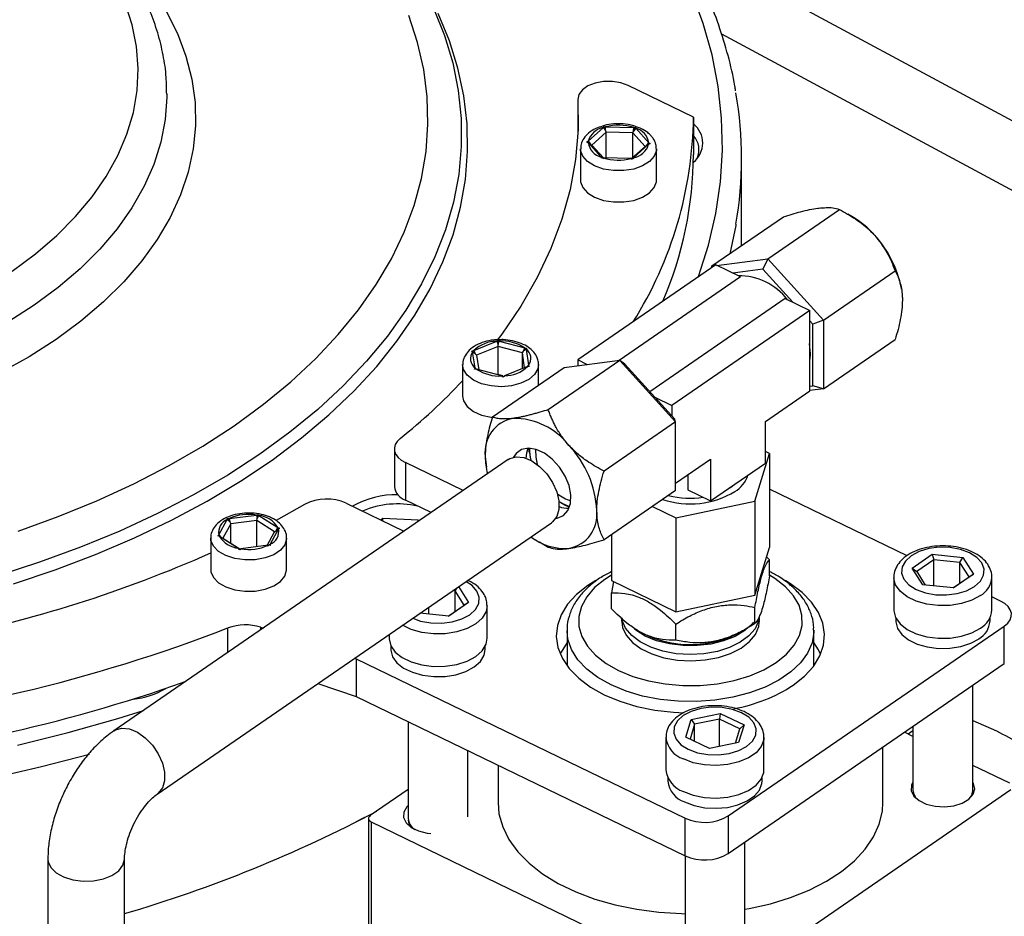
# Model space of a CAD drawing. Units: millimetres. Extents: x 0 to 420, y 0 to 297.
# Drawn here: x 312 to 337, y 138 to 162 of the extents above; entities that cross this region are included whole.
import ezdxf

# ---------------------------------------------------------------- set-up
doc = ezdxf.new("R2010")
doc.units = ezdxf.units.MM

msp = doc.modelspace()

# ---------------------------------------------------------------- linework, layer by layer
at = {"color": 7, "linetype": 'Continuous', "lineweight": 25}
for p, q in [((329.122, 159.097), (327.423, 159.92)), ((326.109, 159.566), (326.109, 158.632)), ((329.122, 159.097), (329.122, 158.117)), ((326.379, 158.468), (326.773, 158.824)), ((326.747, 158.858), (326.746, 158.858)), ((326.773, 158.824), (326.785, 158.849)), ((326.773, 158.824), (326.828, 158.75)), ((326.785, 158.849), (326.831, 158.842)), ((326.828, 158.75), (326.785, 158.849)), ((326.828, 158.75), (326.831, 158.842)), ((326.846, 158.702), (326.828, 158.75)), ((326.831, 158.842), (327.563, 158.823)), ((327.539, 158.685), (327.56, 158.732)), ((327.56, 158.732), (327.61, 158.829)), ((327.56, 158.732), (327.563, 158.823)), ((327.618, 158.803), (327.56, 158.732)), ((327.563, 158.823), (327.61, 158.829)), ((327.61, 158.829), (327.618, 158.803)), ((327.618, 158.803), (327.956, 158.428)), ((327.657, 158.833), (327.654, 158.834)), ((326.341, 158.447), (326.379, 158.468)), ((326.379, 158.468), (326.435, 158.394)), ((326.846, 158.702), (326.474, 158.365)), ((326.846, 158.032), (326.846, 158.702)), ((327.539, 158.685), (326.846, 158.702)), ((327.859, 158.33), (327.539, 158.685)), ((327.539, 158.04), (327.539, 158.685)), ((326.176, 158.266), (326.176, 157.449)), ((326.376, 158.43), (326.341, 158.447)), ((326.341, 158.447), (326.435, 158.394)), ((326.715, 158.055), (326.376, 158.43)), ((326.435, 158.394), (326.376, 158.43)), ((326.401, 158.415), (326.378, 158.428)), ((326.435, 158.394), (326.474, 158.365)), ((326.474, 158.365), (326.772, 158.034)), ((327.51, 158.014), (327.859, 158.33)), ((327.953, 158.39), (327.56, 158.033)), ((327.859, 158.33), (327.898, 158.357)), ((327.898, 158.357), (327.956, 158.428)), ((327.953, 158.39), (327.898, 158.357)), ((327.938, 158.377), (327.992, 158.405)), ((327.992, 158.405), (327.953, 158.39)), ((327.956, 158.428), (327.992, 158.405)), ((328.156, 157.449), (328.156, 158.266)), ((326.722, 158.024), (326.715, 158.055)), ((326.715, 158.055), (326.773, 158.019)), ((326.77, 158.034), (326.722, 158.024)), ((327.502, 158.016), (326.77, 158.034)), ((327.548, 158.003), (327.502, 158.016)), ((327.505, 158), (327.56, 158.033)), ((327.56, 158.033), (327.548, 158.003)), ((330.378, 155.746), (330.378, 158.011)), ((331.059, 155.404), (332.927, 156.689)), ((329.604, 155.213), (331.472, 156.499)), ((333.257, 156.504), (333.148, 156.568)), ((329.726, 155.23), (331.059, 155.404)), ((331.059, 155.404), (330.931, 155.127)), ((331.059, 155.404), (332.515, 153.803)), ((329.705, 155.24), (326.105, 152.763)), ((329.604, 155.213), (329.682, 155.224)), ((329.608, 155.173), (329.604, 155.213)), ((329.604, 155.17), (329.604, 155.213)), ((330.349, 154.928), (329.705, 155.24)), ((330.931, 155.127), (330.149, 155.025)), ((331.712, 154.267), (330.931, 155.127)), ((330.349, 154.928), (327.18, 152.748)), ((332.515, 153.803), (334.383, 155.089)), ((334.549, 154.609), (334.545, 154.632)), ((331.513, 154.364), (327.982, 151.935)), ((331.513, 154.364), (332.156, 154.052)), ((332.156, 154.052), (328.557, 151.576)), ((332.156, 151.955), (332.156, 154.052)), ((332.233, 153.695), (332.156, 153.779)), ((332.515, 153.803), (332.233, 153.695)), ((332.233, 152.092), (332.233, 153.695)), ((332.515, 153.803), (332.515, 152.012)), ((323.391, 153.01), (323.991, 153.253)), ((324.032, 153.117), (323.464, 152.888)), ((323.991, 153.253), (324.02, 153.273)), ((323.991, 153.253), (324.029, 153.168)), ((324.015, 153.287), (324.014, 153.286)), ((324.02, 153.273), (324.056, 153.256)), ((324.029, 153.168), (324.02, 153.273)), ((324.029, 153.168), (324.056, 153.256)), ((324.032, 153.117), (324.029, 153.168)), ((324.66, 152.948), (324.032, 153.117)), ((324.032, 152.382), (324.032, 153.117)), ((324.056, 153.256), (324.72, 153.077)), ((324.692, 152.989), (324.72, 153.077)), ((324.692, 152.989), (324.769, 153.072)), ((324.72, 153.077), (324.769, 153.072)), ((324.769, 153.072), (324.758, 153.046)), ((332.515, 152.012), (334.383, 153.297)), ((323.343, 152.999), (323.391, 153.01)), ((323.363, 152.976), (323.343, 152.999)), ((323.343, 152.999), (323.429, 152.926)), ((323.427, 152.555), (323.363, 152.976)), ((323.429, 152.926), (323.363, 152.976)), ((323.391, 153.01), (323.429, 152.926)), ((323.429, 152.926), (323.464, 152.888)), ((323.464, 152.888), (323.522, 152.508)), ((324.66, 152.948), (324.692, 152.989)), ((324.719, 152.56), (324.66, 152.948)), ((324.66, 152.537), (324.66, 152.948)), ((324.758, 153.046), (324.692, 152.989)), ((324.758, 153.046), (324.822, 152.625)), ((323.102, 152.637), (323.102, 151.821)), ((323.415, 152.524), (323.427, 152.555)), ((323.427, 152.555), (323.492, 152.504)), ((325.747, 152.56), (323.879, 151.275)), ((324.794, 152.591), (324.194, 152.348)), ((324.756, 152.568), (324.822, 152.625)), ((324.841, 152.596), (324.794, 152.591)), ((324.822, 152.625), (324.841, 152.596)), ((325.08, 152.652), (325.077, 152.707)), ((325.082, 152.103), (325.082, 152.637)), ((327.202, 152.751), (325.335, 151.466)), ((327.202, 152.751), (325.747, 152.56)), ((326.359, 152.64), (326.105, 152.763)), ((326.105, 152.763), (326.105, 152.607)), ((328.658, 151.15), (327.202, 152.751)), ((327.331, 152.651), (327.202, 152.751)), ((327.331, 152.651), (328.633, 151.218)), ((323.465, 152.524), (323.415, 152.524)), ((324.128, 152.345), (323.465, 152.524)), ((324.032, 152.382), (324.015, 152.376)), ((324.149, 152.351), (324.032, 152.382)), ((324.164, 152.322), (324.128, 152.345)), ((324.128, 152.345), (324.156, 152.326)), ((324.156, 152.326), (324.194, 152.348)), ((324.167, 152.332), (324.156, 152.326)), ((324.194, 152.348), (324.164, 152.322)), ((332.156, 152.082), (332.233, 152.092)), ((332.515, 152.012), (332.233, 152.092)), ((328.113, 151.791), (328.557, 151.576)), ((330.997, 151.157), (332.156, 151.955)), ((332.515, 152.012), (332.156, 151.965)), ((328.557, 151.576), (328.557, 151.303)), ((328.658, 151.15), (326.79, 149.865)), ((328.658, 151.15), (328.633, 151.218)), ((328.658, 149.359), (328.658, 151.15)), ((330.997, 150.073), (330.997, 151.157)), ((321.321, 150.443), (321.321, 149.463)), ((323.69, 150.249), (323.725, 149.971)), ((324.842, 150.351), (324.864, 150.221)), ((330.725, 149.079), (331.106, 150.327)), ((331.106, 150.327), (330.997, 150.379)), ((331.106, 150.327), (331.106, 147.877)), ((324.287, 150.167), (314.002, 143.091)), ((323.113, 149.36), (321.607, 150.089)), ((321.607, 150.089), (321.607, 149.109)), ((328.658, 149.548), (329.567, 150.173)), ((329.567, 150.173), (329.567, 149.089)), ((329.567, 149.089), (330.997, 150.073)), ((323.712, 149.969), (323.717, 149.94)), ((328.973, 149.765), (328.973, 149.377)), ((328.658, 149.359), (326.79, 148.073)), ((328.973, 149.377), (329.567, 149.089)), ((334.694, 147.656), (331.106, 149.394)), ((318.981, 148.996), (318.238, 148.576)), ((320.066, 149.027), (321.57, 148.298)), ((322.277, 148.785), (321.607, 149.109)), ((325.677, 149.039), (325.791, 148.972)), ((328.663, 148.646), (330.725, 149.079)), ((330.725, 149.079), (330.725, 146.63)), ((317.012, 148.629), (317.727, 148.72)), ((317.727, 148.72), (317.77, 148.732)), ((317.727, 148.72), (317.742, 148.629)), ((317.742, 148.629), (317.77, 148.732)), ((317.742, 148.629), (317.79, 148.709)), ((317.77, 148.732), (317.79, 148.709)), ((317.79, 148.709), (318.285, 148.397)), ((317.795, 148.747), (317.795, 148.747)), ((328.052, 148.942), (328.663, 148.646)), ((315.136, 141.444), (325.42, 148.519)), ((316.744, 148.2), (316.964, 148.603)), ((317.053, 148.493), (316.845, 148.112)), ((316.963, 148.629), (317.012, 148.629)), ((316.964, 148.603), (316.963, 148.629)), ((316.963, 148.629), (317.026, 148.538)), ((317.026, 148.538), (316.964, 148.603)), ((317.012, 148.629), (317.026, 148.538)), ((317.026, 148.538), (317.053, 148.493)), ((317.73, 148.58), (317.053, 148.493)), ((317.053, 147.98), (317.053, 148.493)), ((317.73, 148.58), (317.742, 148.629)), ((318.198, 148.285), (317.73, 148.58)), ((317.73, 147.893), (317.73, 148.58)), ((321.024, 148.63), (320.972, 148.588)), ((321.944, 148.583), (321.024, 148.63)), ((321.024, 148.563), (321.024, 148.63)), ((321.958, 148.565), (321.944, 148.583)), ((321.944, 148.555), (321.944, 148.583)), ((328.663, 148.646), (328.663, 146.196)), ((316.714, 148.174), (316.744, 148.2)), ((316.744, 148.2), (316.806, 148.135)), ((318.003, 147.927), (318.198, 148.285)), ((318.299, 148.36), (318.079, 147.957)), ((318.198, 148.285), (318.236, 148.318)), ((318.236, 148.318), (318.285, 148.397)), ((318.236, 148.318), (318.328, 148.38)), ((318.299, 148.36), (318.236, 148.318)), ((318.285, 148.397), (318.328, 148.38)), ((318.328, 148.38), (318.299, 148.36)), ((326.983, 148.206), (326.983, 147.011)), ((316.531, 148.116), (316.531, 147.3)), ((316.758, 148.163), (316.714, 148.174)), ((317.253, 147.851), (316.758, 148.163)), ((316.806, 148.135), (316.758, 148.163)), ((316.806, 148.135), (316.845, 148.112)), ((316.845, 148.112), (317.313, 147.817)), ((318.03, 147.931), (317.315, 147.84)), ((318.016, 147.914), (318.079, 147.957)), ((318.08, 147.925), (318.03, 147.931)), ((318.079, 147.957), (318.08, 147.925)), ((318.511, 147.3), (318.511, 148.116)), ((325.004, 148.069), (325.111, 148.006)), ((325.105, 148.017), (325.335, 147.883)), ((317.273, 147.822), (317.253, 147.851)), ((317.253, 147.851), (317.301, 147.823)), ((317.315, 147.84), (317.273, 147.822)), ((330.725, 146.63), (331.106, 147.877)), ((334.831, 147.338), (335.351, 147.695)), ((335.351, 147.695), (336.147, 147.614)), ((335.351, 147.695), (335.39, 147.551)), ((331.106, 147.555), (331.029, 147.626)), ((331.106, 147.137), (331.106, 147.555)), ((335.39, 147.551), (334.945, 147.244)), ((335.39, 146.87), (335.39, 147.551)), ((336.073, 147.481), (335.39, 147.551)), ((336.073, 147.481), (336.147, 147.614)), ((336.31, 147.106), (336.073, 147.481)), ((336.073, 146.943), (336.073, 147.481)), ((336.147, 147.614), (336.423, 147.176)), ((335.108, 146.899), (334.831, 147.338)), ((334.831, 147.338), (334.945, 147.244)), ((334.945, 147.244), (335.166, 146.893)), ((336.423, 147.176), (335.904, 146.818)), ((336.31, 147.106), (336.423, 147.176)), ((326.983, 147.011), (328.663, 146.196)), ((327.04, 146.983), (326.983, 146.689)), ((334.347, 147.093), (334.347, 146.244)), ((335.893, 146.819), (336.31, 147.106)), ((336.907, 146.244), (336.907, 147.093)), ((322.907, 146.745), (322.85, 146.751)), ((322.948, 146.818), (322.907, 146.745)), ((323.144, 146.369), (322.907, 146.745)), ((322.907, 146.206), (322.907, 146.745)), ((322.997, 146.852), (323.257, 146.439)), ((326.983, 146.271), (326.983, 146.689)), ((335.904, 146.818), (335.108, 146.899)), ((323.257, 146.439), (322.738, 146.082)), ((323.257, 146.439), (323.144, 146.369)), ((328.663, 146.196), (330.725, 146.63)), ((337.131, 146.476), (336.907, 146.584)), ((322.738, 146.082), (321.988, 146.158)), ((321.996, 146.164), (322.001, 146.157)), ((322.224, 146.134), (322.224, 146.321)), ((322.728, 146.083), (323.144, 146.369)), ((323.741, 145.508), (323.741, 146.357)), ((330.725, 145.89), (330.725, 146.308)), ((327.263, 146.018), (327.249, 145.954)), ((328.663, 145.457), (328.663, 145.875)), ((334.397, 146.04), (334.397, 145.95)), ((336.857, 145.95), (336.857, 146.04)), ((317.832, 145.795), (317.899, 145.772)), ((325.824, 145.713), (325.824, 144.79)), ((327.694, 145.692), (327.751, 145.66)), ((330.031, 140.872), (337.23, 145.825)), ((330.338, 145.66), (330.527, 145.769)), ((332.264, 144.79), (332.264, 145.713)), ((337.23, 144.845), (337.23, 145.825)), ((321.181, 145.603), (321.181, 145.508)), ((321.231, 145.303), (321.231, 145.214)), ((323.691, 145.214), (323.691, 145.303)), ((320.283, 144.985), (320.324, 144.971)), ((320.324, 144.971), (328.904, 140.815)), ((320.324, 144.971), (320.324, 143.991)), ((330.031, 139.892), (337.23, 144.845)), ((319.321, 144.323), (320.324, 143.991)), ((336.407, 141.541), (336.407, 144.279)), ((320.324, 143.991), (328.904, 139.835)), ((321.681, 143.334), (321.681, 140.805)), ((328.923, 142.929), (329.063, 143.388)), ((329.063, 143.388), (329.822, 143.548)), ((329.063, 143.388), (329.151, 143.264)), ((329.802, 143.4), (329.151, 143.264)), ((329.822, 143.548), (329.802, 143.4)), ((330.333, 143.143), (329.802, 143.4)), ((329.802, 142.683), (329.802, 143.4)), ((329.822, 143.548), (330.442, 143.248)), ((336.407, 143.362), (337.028, 143.089)), ((329.151, 143.264), (329.033, 142.875)), ((329.151, 142.818), (329.151, 143.264)), ((330.219, 142.771), (330.333, 143.143)), ((330.442, 143.248), (330.301, 142.788)), ((330.442, 143.248), (330.333, 143.143)), ((334.847, 142.947), (334.627, 143.054)), ((334.847, 143.206), (334.847, 141.541)), ((328.402, 142.925), (328.402, 142.076)), ((329.542, 142.629), (328.923, 142.929)), ((330.962, 142.076), (330.962, 142.925)), ((323.241, 140.854), (323.241, 142.578)), ((330.301, 142.788), (329.542, 142.629)), ((334.064, 141.222), (334.064, 142.667)), ((324.024, 142.199), (324.024, 141.222)), ((337.372, 141.724), (336.407, 142.192)), ((328.452, 141.871), (328.452, 141.782)), ((330.912, 141.782), (330.912, 141.871)), ((321.681, 141.563), (320.692, 140.882)), ((329.915, 136.414), (337.397, 141.562)), ((334.851, 141.498), (334.867, 141.397)), ((336.387, 141.397), (336.404, 141.498)), ((320.645, 140.808), (320.645, 137.345)), ((321.685, 140.762), (321.71, 140.611)), ((328.904, 139.835), (328.904, 140.815)), ((330.031, 140.872), (330.031, 139.892)), ((320.716, 140.719), (329.633, 136.4)), ((320.716, 140.719), (320.716, 137.257)), ((330.462, 137.372), (330.462, 140.189)), ((312.283, 139.75), (312.283, 132.696)), ((314.283, 132.696), (314.283, 139.75)), ((328.902, 139.836), (328.902, 137.372))]:
    msp.add_line(p, q, dxfattribs=at)
at = {"color": 8, "linetype": 'Continuous', "lineweight": 25}
for p, q in [((326.11, 159.552), (326.11, 158.64)), ((316.981, 145.141), (316.981, 145.774)), ((317.832, 145.795), (317.832, 145.726)), ((334.847, 143.092), (334.724, 143.007))]:
    msp.add_line(p, q, dxfattribs=at)
at = {"color": 8, "linetype": 'Continuous', "lineweight": 25, "flags": 128}
for points in [[(329.245, 154.924), (329.251, 154.939), (329.512, 155.755), (329.704, 156.578), (329.825, 157.405), (329.876, 158.235), (329.857, 159.065), (329.766, 159.894), (329.606, 160.719), (329.376, 161.538), (329.076, 162.35), (328.707, 163.153), (328.271, 163.944), (327.768, 164.722), (327.2, 165.484), (326.567, 166.23), (325.872, 166.957), (325.116, 167.663), (324.301, 168.347), (323.428, 169.007), (322.501, 169.641), (321.521, 170.249), (320.49, 170.828), (319.412, 171.377)], [(313.507, 164.07), (313.546, 164.037), (314.097, 163.52), (314.586, 162.983), (315.011, 162.428), (315.371, 161.858), (315.663, 161.275), (315.886, 160.682), (316.039, 160.082), (316.122, 159.477), (316.134, 158.87), (316.075, 158.265), (315.945, 157.662), (315.745, 157.067), (315.476, 156.48), (315.138, 155.906), (314.735, 155.345), (314.267, 154.802), (313.736, 154.278), (313.145, 153.776), (312.497, 153.299)], [(322.343, 161.936), (322.627, 161.226), (322.843, 160.509), (322.988, 159.785), (323.063, 159.058), (323.067, 158.329), (323, 157.602), (322.862, 156.878), (322.655, 156.159), (322.378, 155.449), (322.032, 154.748), (321.619, 154.06), (321.14, 153.386), (320.596, 152.729), (319.989, 152.09), (319.321, 151.472), (318.594, 150.877), (317.81, 150.306), (316.973, 149.761), (316.083, 149.244), (315.145, 148.757), (314.161, 148.301), (313.134, 147.878), (312.068, 147.488), (310.965, 147.134)], [(315.388, 159.711), (315.387, 159.619), (315.344, 159.03), (315.231, 158.443), (315.047, 157.863), (314.795, 157.291), (314.475, 156.73), (314.089, 156.184), (313.638, 155.654), (313.125, 155.143), (312.552, 154.654), (311.923, 154.189)], [(328.156, 158.27), (328.154, 158.228), (328.1, 158.075), (327.976, 157.937), (327.793, 157.823), (327.563, 157.742), (327.303, 157.7), (327.033, 157.699), (326.774, 157.741), (326.543, 157.822), (326.359, 157.935), (326.234, 158.073), (326.179, 158.225), (326.176, 158.268)], [(330.231, 156.302), (330.225, 156.268), (330.067, 155.532)], [(311.923, 154.189), (311.239, 153.751)], [(312.497, 153.299), (311.795, 152.847), (311.041, 152.424)], [(325.082, 152.648), (325.065, 152.532), (324.98, 152.384), (324.829, 152.255), (324.623, 152.155), (324.377, 152.09), (324.111, 152.066), (323.843, 152.084), (323.594, 152.143), (323.382, 152.239), (323.222, 152.365), (323.127, 152.51), (323.102, 152.642)], [(318.465, 147.945), (318.35, 147.804), (318.173, 147.686), (317.948, 147.601), (317.691, 147.553), (317.422, 147.548), (317.16, 147.584), (316.925, 147.66), (316.734, 147.77), (316.601, 147.906), (316.537, 148.057), (316.531, 148.117)], [(318.511, 148.118), (318.511, 148.098), (318.465, 147.945)], [(321.799, 146.028), (322.005, 145.955), (322.274, 145.906), (322.556, 145.899), (322.831, 145.934), (323.081, 146.01), (323.289, 146.12), (323.44, 146.257), (323.525, 146.412), (323.537, 146.575), (323.476, 146.734), (323.346, 146.878), (323.186, 146.982)], [(326.983, 147.151), (326.807, 147.041), (326.541, 146.826), (326.337, 146.589), (326.199, 146.337), (326.131, 146.075), (326.135, 145.811), (326.211, 145.55), (326.356, 145.299), (326.568, 145.064), (326.841, 144.852), (327.167, 144.666), (327.54, 144.513), (327.95, 144.395), (328.387, 144.315), (328.841, 144.276), (329.299, 144.278), (329.751, 144.322), (330.185, 144.406), (330.592, 144.528), (330.96, 144.685), (331.281, 144.874), (331.547, 145.089), (331.752, 145.326), (331.89, 145.578), (331.957, 145.84), (331.953, 146.105), (331.878, 146.365), (331.732, 146.616), (331.521, 146.851), (331.248, 147.064), (331.106, 147.151)], [(336.608, 146.618), (336.382, 146.497), (336.113, 146.41), (335.816, 146.362), (335.507, 146.358), (335.206, 146.396), (334.929, 146.474), (334.692, 146.589), (334.51, 146.733), (334.393, 146.897), (334.348, 147.074), (334.347, 147.086)], [(323.741, 146.364), (323.712, 146.2), (323.61, 146.031), (323.442, 145.882), (323.217, 145.76), (322.947, 145.673), (322.65, 145.626), (322.341, 145.621), (322.04, 145.659), (321.763, 145.738), (321.536, 145.847)], [(330.689, 145.927), (330.656, 145.886), (330.462, 145.708), (330.209, 145.556), (329.909, 145.437), (329.574, 145.355), (329.216, 145.314), (328.852, 145.315), (328.496, 145.359), (328.162, 145.443), (327.864, 145.564), (327.615, 145.717), (327.582, 145.743)], [(332.264, 145.718), (332.263, 145.666), (332.215, 145.39), (332.097, 145.121), (331.91, 144.865), (331.659, 144.628), (331.349, 144.415), (330.989, 144.231), (330.584, 144.08), (330.146, 143.966), (329.682, 143.891), (329.205, 143.856), (328.724, 143.863), (328.25, 143.911), (327.794, 144), (327.365, 144.127), (326.975, 144.289), (326.63, 144.483), (326.339, 144.704), (326.109, 144.948), (325.945, 145.209), (325.849, 145.482), (325.824, 145.704)], [(311.494, 142.723), (312.815, 143.051), (314.107, 143.416), (314.774, 143.623)], [(314.002, 143.092), (314.046, 143.118), (314.216, 143.163), (314.413, 143.142), (314.621, 143.057), (314.825, 142.913), (315.011, 142.721), (315.163, 142.495), (315.271, 142.252), (315.328, 142.011), (315.328, 141.789), (315.271, 141.602), (315.163, 141.464), (315.14, 141.447)], [(330.962, 142.916), (330.956, 142.856), (330.891, 142.682), (330.755, 142.522), (330.556, 142.385), (330.307, 142.28), (330.022, 142.212), (329.716, 142.186), (329.409, 142.203), (329.118, 142.262), (328.859, 142.359)], [(313.367, 142.473), (312.121, 142.151), (310.77, 141.845)], [(312.283, 139.75), (312.291, 139.68), (312.36, 139.528), (312.498, 139.393), (312.694, 139.283), (312.934, 139.209), (313.2, 139.175), (313.472, 139.183), (313.73, 139.233), (313.955, 139.322), (314.13, 139.443), (314.242, 139.586), (314.283, 139.741), (314.283, 139.746)]]:
    msp.add_lwpolyline(points, dxfattribs=at)
at = {"color": 7, "linetype": 'Continuous', "lineweight": 25, "flags": 128}
for points in [[(311.348, 155.08), (311.959, 155.532), (312.513, 156.007), (313.007, 156.504), (313.44, 157.019), (313.808, 157.551), (314.111, 158.097), (314.346, 158.654), (314.513, 159.218), (314.61, 159.788), (314.637, 160.361), (314.594, 160.933), (314.482, 161.503), (314.3, 162.066), (314.05, 162.62), (313.732, 163.163), (313.349, 163.692), (312.903, 164.203), (312.395, 164.695), (311.828, 165.166), (311.205, 165.612)], [(347.573, 153.55), (338.728, 158.307), (329.312, 163.37)], [(311.386, 146.925), (312.476, 147.29), (313.529, 147.689), (314.542, 148.121), (315.512, 148.585), (316.436, 149.079), (317.31, 149.602), (318.133, 150.153), (318.902, 150.729), (319.614, 151.329), (320.267, 151.95), (320.86, 152.592), (321.389, 153.252), (321.855, 153.927), (322.254, 154.617), (322.587, 155.318), (322.851, 156.029), (323.047, 156.747), (323.173, 157.471), (323.23, 158.197), (323.216, 158.924), (323.132, 159.65), (322.979, 160.372), (322.757, 161.087), (322.465, 161.795)], [(317.141, 151.049), (317.908, 151.608), (318.617, 152.192), (319.269, 152.797), (319.859, 153.424), (320.386, 154.068), (320.848, 154.729), (321.245, 155.404), (321.574, 156.091), (321.835, 156.788), (322.026, 157.492), (322.147, 158.202), (322.198, 158.914), (322.178, 159.627), (322.088, 160.338), (321.928, 161.045), (321.698, 161.745)], [(329.851, 161.264), (337.366, 157.223), (346.781, 152.16)], [(327.423, 159.92), (327.229, 159.99), (327.007, 160.024), (326.778, 160.022), (326.56, 159.982), (326.37, 159.907), (326.225, 159.805), (326.135, 159.683), (326.11, 159.552)], [(326.11, 159.552), (326.116, 158.768), (326.048, 157.986), (325.907, 157.206), (325.693, 156.433), (325.406, 155.667), (325.048, 154.911), (324.62, 154.168), (324.122, 153.439), (324.002, 153.279)], [(326.176, 157.449), (326.179, 157.409), (326.234, 157.257), (326.359, 157.119), (326.543, 157.005), (326.774, 156.924), (327.033, 156.883), (327.303, 156.883), (327.563, 156.925), (327.793, 157.006), (327.976, 157.12), (328.1, 157.259), (328.154, 157.411), (328.156, 157.449)], [(332.141, 153.189), (332.164, 152.927), (332.156, 152.784)], [(323.102, 151.821), (323.127, 151.694), (323.222, 151.548), (323.382, 151.423), (323.594, 151.327), (323.843, 151.268), (323.875, 151.263)], [(311.507, 148.303), (312.555, 148.68), (313.563, 149.092), (314.529, 149.536), (315.449, 150.012), (316.321, 150.516), (317.141, 151.049)], [(321.47, 150.711), (321.395, 150.637), (321.346, 150.556), (321.323, 150.47), (321.328, 150.384), (321.36, 150.301), (321.419, 150.221), (321.502, 150.15), (321.607, 150.089)], [(324.287, 150.167), (324.331, 150.193), (324.501, 150.239), (324.698, 150.218), (324.906, 150.132), (325.11, 149.988), (325.295, 149.796), (325.448, 149.571), (325.556, 149.328), (325.612, 149.087), (325.612, 148.864), (325.556, 148.678), (325.448, 148.54), (325.42, 148.519)], [(325.53, 148.633), (325.567, 148.639), (325.729, 148.707), (325.847, 148.838), (325.914, 149.021), (325.924, 149.243), (325.876, 149.487), (325.774, 149.736), (325.625, 149.97), (325.44, 150.173), (325.234, 150.329), (325.022, 150.427), (324.818, 150.459), (324.639, 150.424), (324.497, 150.323), (324.432, 150.229)], [(324.801, 150.459), (324.763, 150.333), (324.75, 150.202)], [(324.842, 150.351), (324.839, 150.372), (324.828, 150.459)], [(325.005, 150.432), (325.007, 150.228), (325.047, 150.04)], [(325.613, 149.079), (325.688, 149.033), (325.893, 148.939)], [(325.886, 148.92), (325.842, 148.944), (325.791, 148.972)], [(336.455, 146.856), (336.606, 146.993), (336.691, 147.148), (336.703, 147.311), (336.642, 147.47), (336.512, 147.614), (336.322, 147.734), (336.084, 147.822), (335.815, 147.871), (335.533, 147.878), (335.258, 147.843), (335.008, 147.767), (334.8, 147.657), (334.649, 147.52), (334.564, 147.365), (334.551, 147.202), (334.612, 147.043), (334.743, 146.899), (334.933, 146.779), (335.171, 146.692), (335.44, 146.643), (335.721, 146.636), (335.997, 146.671), (336.247, 146.746), (336.455, 146.856)], [(316.531, 147.3), (316.537, 147.24), (316.601, 147.089), (316.734, 146.954), (316.925, 146.844), (317.16, 146.768), (317.422, 146.731), (317.691, 146.737), (317.948, 146.784), (318.173, 146.87), (318.35, 146.987), (318.465, 147.128)], [(318.465, 147.128), (318.511, 147.282), (318.511, 147.3)], [(326.578, 147.016), (326.363, 146.881), (326.07, 146.647), (325.838, 146.392), (325.671, 146.12), (325.573, 145.838), (325.545, 145.55), (325.588, 145.263), (325.702, 144.982), (325.884, 144.714), (326.13, 144.463), (326.436, 144.235), (326.795, 144.034), (327.199, 143.865), (327.641, 143.731), (328.112, 143.635), (328.601, 143.578), (328.882, 143.564)], [(331.726, 144.283), (332.018, 144.517), (332.251, 144.772), (332.418, 145.044), (332.516, 145.326), (332.544, 145.614), (332.5, 145.901), (332.387, 146.182), (332.205, 146.45), (331.958, 146.701), (331.653, 146.929), (331.519, 147.011)], [(337.23, 145.825), (337.319, 145.9), (337.38, 145.983), (337.412, 146.072), (337.414, 146.162), (337.385, 146.251), (337.327, 146.335), (337.241, 146.411), (337.131, 146.476)], [(334.347, 146.244), (334.348, 146.224), (334.393, 146.048), (334.51, 145.883), (334.692, 145.739), (334.929, 145.625), (335.206, 145.546), (335.507, 145.508), (335.816, 145.513), (336.113, 145.561), (336.382, 145.648), (336.608, 145.769)], [(327.25, 146.039), (327.246, 145.999), (327.268, 145.789), (327.364, 145.586), (327.528, 145.398), (327.754, 145.233), (328.033, 145.098), (328.353, 144.998), (328.702, 144.937), (329.065, 144.919), (329.427, 144.942), (329.773, 145.007), (330.089, 145.112), (330.363, 145.25), (330.583, 145.418), (330.739, 145.608), (330.827, 145.812), (330.841, 146.022), (330.839, 146.039)], [(327.353, 145.766), (327.264, 145.969), (327.26, 145.984)], [(330.844, 146.121), (330.822, 145.958), (330.729, 145.755), (330.567, 145.566), (330.342, 145.401), (330.064, 145.265), (329.745, 145.164), (329.397, 145.102), (329.034, 145.082), (328.672, 145.104), (328.325, 145.168), (328.008, 145.271), (327.733, 145.409), (327.511, 145.576), (327.353, 145.766)], [(334.397, 145.95), (334.398, 145.931), (334.441, 145.762), (334.554, 145.603), (334.729, 145.465), (334.956, 145.355), (335.222, 145.28), (335.512, 145.243), (335.808, 145.248), (336.094, 145.293), (336.353, 145.377), (336.57, 145.494)], [(321.181, 145.508), (321.182, 145.488), (321.227, 145.312), (321.344, 145.147), (321.526, 145.003), (321.763, 144.889), (322.04, 144.81), (322.341, 144.772), (322.65, 144.777), (322.947, 144.824), (323.217, 144.911), (323.442, 145.033), (323.61, 145.182), (323.712, 145.35), (323.741, 145.508)], [(325.824, 145.394), (325.671, 145.141), (325.649, 145.092)], [(332.44, 145.092), (332.387, 145.202), (332.264, 145.394)], [(321.231, 145.214), (321.232, 145.195), (321.275, 145.025), (321.388, 144.867), (321.563, 144.729), (321.79, 144.619), (322.056, 144.543), (322.346, 144.507), (322.642, 144.512), (322.928, 144.557), (323.187, 144.641), (323.404, 144.757), (323.565, 144.901), (323.663, 145.062), (323.691, 145.214)], [(328.988, 142.611), (329.226, 142.523), (329.495, 142.474), (329.776, 142.467), (330.051, 142.502), (330.302, 142.578), (330.509, 142.687), (330.661, 142.825), (330.746, 142.98), (330.758, 143.143), (330.697, 143.301), (330.567, 143.446), (330.376, 143.566), (330.139, 143.653), (329.87, 143.702), (329.588, 143.709), (329.313, 143.674), (329.063, 143.599), (328.855, 143.489), (328.703, 143.352), (328.619, 143.196), (328.606, 143.034), (328.667, 142.875), (328.797, 142.731), (328.988, 142.611)], [(328.859, 141.51), (329.118, 141.412), (329.409, 141.354), (329.716, 141.337), (330.022, 141.363), (330.307, 141.431), (330.556, 141.536), (330.755, 141.672), (330.891, 141.832), (330.956, 142.006), (330.962, 142.076)], [(328.891, 141.238), (329.14, 141.144), (329.42, 141.088), (329.715, 141.072), (330.008, 141.097), (330.283, 141.162), (330.522, 141.263), (330.713, 141.394), (330.843, 141.548), (330.907, 141.715), (330.912, 141.782)], [(334.847, 141.754), (334.81, 141.673), (334.804, 141.53), (334.871, 141.393), (335.005, 141.273), (335.195, 141.181), (335.423, 141.126), (335.669, 141.111), (335.911, 141.14), (336.128, 141.208), (336.301, 141.31), (336.414, 141.437), (336.457, 141.578), (336.426, 141.72), (336.407, 141.754)], [(321.681, 141.148), (321.644, 141.11), (321.565, 140.975), (321.559, 140.832), (321.626, 140.695), (321.76, 140.575), (321.95, 140.483), (322.178, 140.427), (322.269, 140.417)], [(324.024, 141.222), (324.05, 140.926), (324.146, 140.587), (324.31, 140.257), (324.541, 139.941), (324.835, 139.643), (325.188, 139.366), (325.595, 139.116), (326.051, 138.895), (326.549, 138.707), (327.081, 138.554), (327.642, 138.439), (328.222, 138.363), (328.813, 138.327), (328.902, 138.325)], [(330.462, 138.442), (330.574, 138.461), (331.128, 138.585), (331.654, 138.746), (332.143, 138.942), (332.588, 139.169), (332.984, 139.426), (333.324, 139.707), (333.604, 140.01), (333.821, 140.33), (333.97, 140.662), (334.05, 141.002), (334.064, 141.222)], [(320.692, 140.882), (320.67, 140.863), (320.654, 140.842), (320.646, 140.82), (320.646, 140.798), (320.653, 140.775), (320.668, 140.754), (320.689, 140.735), (320.716, 140.719)]]:
    msp.add_lwpolyline(points, dxfattribs=at)
at = {"color": 7, "linetype": 'Continuous', "lineweight": 25}
for centre, radius, start, end in [((320.378, 158.011), 9.999, 350.1601, 9.8869), ((318.872, 159.212), 10.251, 327.8582, 359.3584), ((326.877, 158.313), 0.522, 101.5834, 162.7799), ((327.165, 157.58), 1.306, 72.2777, 104.8346), ((327.505, 158.361), 0.457, 8.4681, 75.6168), ((328.725, 158.419), 0.639, 308.1566, 51.6011), ((326.828, 158.497), 0.457, 188.4681, 255.6168), ((327.455, 158.544), 0.522, 281.5834, 342.7799), ((327.167, 159.278), 1.306, 252.2777, 284.8346), ((319.297, 158.163), 9.825, 336.7948, 359.7318), ((331.963, 154.34), 2.521, 41.7549, 59.1097), ((331.767, 154.098), 2.829, 10.8769, 42.7548), ((330.309, 153.363), 1.594, 37.5305, 90.7783), ((324.009, 152.344), 0.909, 91.157, 132.8622), ((324.121, 152.174), 1.085, 56.4568, 93.4102), ((323.606, 152.797), 0.302, 143.7362, 233.4991), ((324.578, 152.804), 0.302, 323.7362, 53.4991), ((324.176, 153.257), 0.909, 271.157, 312.8622), ((324.064, 153.428), 1.085, 236.4568, 273.4102), ((311.403, 163.239), 16.071, 308.7843, 316.7142), ((324.58, 150.359), 0.896, 100.4087, 187.0108), ((324.435, 149.42), 1.82, 37.7771, 90.5316), ((323.947, 148.704), 2.658, 2.9067, 43.5387), ((325.707, 150.268), 2.017, 180.5407, 193.5611), ((326.045, 150.419), 1.198, 178.1053, 193.1086), ((329.807, 149.99), 0.771, 301.1327, 342.6859), ((329.452, 150.369), 1.126, 298.1339, 310.9209), ((321.364, 146.978), 2.272, 88.7894, 119.9259), ((321.74, 149.509), 0.421, 186.2724, 251.5871), ((326.181, 150.033), 0.972, 231.3006, 254.6949), ((329.036, 151.3), 2.29, 251.7338, 300.7116), ((329.044, 151.441), 2.281, 255.5368, 278.2531), ((319.555, 147.896), 1.241, 65.6588, 117.5696), ((317.521, 147.489), 1.248, 80.5053, 114.081), ((317.71, 148.033), 0.68, 32.3352, 83.243), ((325.86, 149.57), 0.675, 249.066, 271.3746), ((325.711, 148.73), 0.896, 280.4087, 7.0108), ((317.097, 148.268), 0.36, 111.7054, 191.0103), ((317.946, 148.291), 0.36, 291.7054, 11.0103), ((317.333, 148.527), 0.68, 212.3352, 263.243), ((317.521, 149.07), 1.248, 260.5053, 294.081), ((325.786, 149.355), 1.509, 233.1226, 273.3283), ((302.823, 178.706), 33.873, 281.2592, 293.8722), ((336.312, 146.287), 0.596, 299.6886, 355.8499), ((336.286, 145.992), 0.573, 299.6886, 355.8499), ((302.064, 184.355), 41.364, 275.4344, 291.1387), ((317.436, 144.555), 1.301, 72.2846, 110.4394), ((329.044, 148.121), 2.781, 242.2758, 297.7242), ((301.971, 183.933), 41.928, 275.4896, 289.3559), ((314.304, 145.966), 2.059, 275.7987, 300.7295), ((329.436, 147.805), 4.201, 280.1945, 303.03), ((329.074, 142.151), 0.677, 186.399, 251.4605), ((329.098, 141.854), 0.65, 186.399, 251.4605), ((335.2, 141.567), 0.354, 184.1918, 231.0521), ((336.079, 141.554), 0.329, 307.0336, 357.7225), ((304.231, 172.499), 35.621, 286.3919, 297.8327), ((304.274, 172.392), 35.506, 286.3734, 297.8512), ((322.051, 140.836), 0.371, 184.9361, 237.7389), ((329.413, 141.925), 1.221, 245.3575, 300.4252), ((329.413, 140.945), 1.221, 245.3575, 300.4252)]:
    msp.add_arc(centre, radius, start, end, dxfattribs=at)
at = {"color": 8, "linetype": 'Continuous', "lineweight": 25}
for centre, radius, start, end in [((328.725, 158.243), 0.541, 334.9994, 42.8131), ((321.414, 146.665), 2.345, 77.3637, 113.1941), ((336.312, 147.137), 0.597, 299.6994, 355.7073), ((329.076, 143.003), 0.679, 187.098, 251.3834)]:
    msp.add_arc(centre, radius, start, end, dxfattribs=at)
at = {"color": 7, "linetype": 'Continuous', "lineweight": 25}
for points, knots in [([(319.629, 171.419), (319.443, 171.508), (318.901, 171.766), (317.975, 172.171), (316.841, 172.624), (315.673, 173.044), (314.472, 173.433), (313.242, 173.789), (311.986, 174.112), (310.706, 174.401), (309.404, 174.655), (308.084, 174.873), (306.748, 175.057), (305.399, 175.204), (304.04, 175.315), (302.674, 175.389), (301.303, 175.427), (299.931, 175.428), (298.56, 175.392), (297.194, 175.32), (295.834, 175.211), (294.485, 175.066), (293.148, 174.885), (291.827, 174.668), (290.525, 174.416), (289.243, 174.13), (287.985, 173.809), (286.754, 173.455), (285.552, 173.068), (284.381, 172.649), (283.245, 172.199), (282.145, 171.718), (281.084, 171.208), (280.063, 170.67), (279.087, 170.104), (278.155, 169.512), (277.271, 168.895), (276.436, 168.255), (275.653, 167.592), (274.923, 166.907), (274.247, 166.203), (273.628, 165.481), (273.066, 164.743), (272.564, 163.99), (272.122, 163.223), (271.741, 162.446), (271.422, 161.659), (271.168, 160.865), (271.002, 160.213), (270.943, 159.825), (270.925, 159.706)], [0, 0, 0, 0, 0.011239, 0.032565, 0.053888, 0.075207, 0.096522, 0.117833, 0.139141, 0.160444, 0.181745, 0.203043, 0.224338, 0.245632, 0.266923, 0.288214, 0.309504, 0.330793, 0.352083, 0.373373, 0.394664, 0.415956, 0.43725, 0.458547, 0.479846, 0.501148, 0.522453, 0.543763, 0.565076, 0.586394, 0.607717, 0.629045, 0.650377, 0.671714, 0.693055, 0.714399, 0.735745, 0.757091, 0.778433, 0.799768, 0.821092, 0.8424, 0.863686, 0.884944, 0.906167, 0.927351, 0.948491, 0.969586, 0.990636, 1, 1, 1, 1]), ([(330.22, 159.784), (330.215, 159.824), (330.171, 160.132), (330.03, 160.703), (329.792, 161.496), (329.486, 162.281), (329.121, 163.057), (328.694, 163.822), (328.207, 164.575), (327.661, 165.314), (327.057, 166.038), (326.396, 166.744), (325.68, 167.432), (324.91, 168.099), (324.089, 168.744), (323.217, 169.366), (322.298, 169.964), (321.331, 170.535), (320.439, 171.019), (319.859, 171.305), (319.629, 171.419)], [0, 0, 0, 0, 0.0088159, 0.0676483, 0.1265545, 0.1855604, 0.2446822, 0.3039267, 0.3632918, 0.4227688, 0.4823441, 0.5420017, 0.6017253, 0.6614988, 0.7213081, 0.7811411, 0.8409879, 0.9008405, 0.9606915, 1, 1, 1, 1]), ([(315.382, 159.694), (315.38, 159.84), (315.377, 160.181), (315.299, 160.715), (315.158, 161.294), (314.954, 161.864), (314.689, 162.425), (314.363, 162.974), (313.977, 163.51), (313.533, 164.029), (313.032, 164.529), (312.476, 165.008), (311.868, 165.464), (311.212, 165.894), (310.51, 166.296), (309.766, 166.67), (308.984, 167.012), (308.165, 167.323), (307.316, 167.601), (306.438, 167.845), (305.535, 168.054), (304.613, 168.228), (303.673, 168.365), (302.72, 168.466), (301.759, 168.53), (300.793, 168.557), (299.826, 168.547), (298.862, 168.499), (297.905, 168.415), (296.96, 168.293), (296.029, 168.136), (295.117, 167.942), (294.228, 167.714), (293.366, 167.451), (292.533, 167.155), (291.734, 166.826), (290.971, 166.466), (290.249, 166.076), (289.57, 165.657), (288.938, 165.21), (288.356, 164.738), (287.826, 164.241), (287.352, 163.723), (286.936, 163.186), (286.581, 162.632), (286.288, 162.064), (286.059, 161.487), (285.893, 160.903), (285.798, 160.315), (285.759, 159.915), (285.768, 159.712), (285.769, 159.705)], [0, 0, 0, 0, 0.015011, 0.035135, 0.055287, 0.075525, 0.095893, 0.116416, 0.137099, 0.15793, 0.178884, 0.199931, 0.221041, 0.24219, 0.263356, 0.284523, 0.305681, 0.326826, 0.347955, 0.369068, 0.390166, 0.411251, 0.432324, 0.453389, 0.474447, 0.495501, 0.516554, 0.537609, 0.558668, 0.579732, 0.600807, 0.621893, 0.642993, 0.664111, 0.685248, 0.706405, 0.727584, 0.748783, 0.769999, 0.791226, 0.812448, 0.833647, 0.854798, 0.87587, 0.89683, 0.917646, 0.938296, 0.958774, 0.979097, 0.9993, 1, 1, 1, 1]), ([(326.746, 158.858), (326.688, 158.84), (326.552, 158.796), (326.387, 158.688), (326.259, 158.549), (326.186, 158.405), (326.183, 158.309), (326.182, 158.268)], [0, 0, 0, 0, 0.1839504, 0.4306789, 0.6481568, 0.8519796, 1, 1, 1, 1]), ([(327.654, 158.834), (327.615, 158.849), (327.503, 158.893), (327.292, 158.923), (327.042, 158.922), (326.854, 158.898), (326.764, 158.865), (326.747, 158.858)], [0, 0, 0, 0, 0.145057, 0.409347, 0.673071, 0.938008, 1, 1, 1, 1]), ([(328.016, 158.61), (327.988, 158.637), (327.914, 158.711), (327.794, 158.788), (327.689, 158.823), (327.657, 158.833)], [0, 0, 0, 0, 0.288047, 0.780456, 1, 1, 1, 1]), ([(328.149, 158.273), (328.148, 158.31), (328.148, 158.403), (328.091, 158.518), (328.035, 158.586), (328.016, 158.61)], [0, 0, 0, 0, 0.300064, 0.756674, 1, 1, 1, 1]), ([(331.472, 156.499), (331.622, 156.544), (331.944, 156.641), (332.242, 156.704), (332.381, 156.723), (332.388, 156.724)], [0, 0, 0, 0, 0.453153, 0.969419, 1, 1, 1, 1]), ([(332.388, 156.724), (332.523, 156.733), (332.752, 156.749), (332.876, 156.707), (332.927, 156.689)], [0, 0, 0, 0, 0.5901686, 1, 1, 1, 1]), ([(332.927, 156.689), (333.071, 156.61), (333.363, 156.449), (333.666, 156.208), (333.813, 156.052), (333.844, 156.019)], [0, 0, 0, 0, 0.432385, 0.879554, 1, 1, 1, 1]), ([(333.844, 156.019), (333.961, 155.871), (334.193, 155.576), (334.32, 155.25), (334.383, 155.089)], [0, 0, 0, 0, 0.504, 1, 1, 1, 1]), ([(334.383, 155.089), (334.406, 155.044), (334.451, 154.953), (334.507, 154.8), (334.549, 154.629), (334.566, 154.483), (334.571, 154.379), (334.571, 154.341), (334.572, 154.323)], [0, 0, 0, 0, 0.215513, 0.432218, 0.654444, 0.879671, 0.939796, 1, 1, 1, 1]), ([(334.572, 154.323), (334.569, 154.243), (334.563, 154.082), (334.521, 153.824), (334.461, 153.561), (334.409, 153.385), (334.383, 153.297)], [0, 0, 0, 0, 0.249576, 0.504361, 0.751045, 1, 1, 1, 1]), ([(324.014, 153.286), (323.979, 153.286), (323.86, 153.284), (323.665, 153.238), (323.447, 153.151), (323.275, 153.028), (323.161, 152.881), (323.104, 152.748), (323.109, 152.668), (323.111, 152.642)], [0, 0, 0, 0, 0.074372, 0.253254, 0.434623, 0.620137, 0.779743, 0.930408, 1, 1, 1, 1]), ([(325.077, 152.707), (325.068, 152.745), (325.047, 152.839), (324.961, 152.972), (324.82, 153.098), (324.633, 153.199), (324.408, 153.267), (324.194, 153.298), (324.063, 153.29), (324.015, 153.287)], [0, 0, 0, 0, 0.101392, 0.248172, 0.400698, 0.564034, 0.733281, 0.902427, 1, 1, 1, 1]), ([(323.879, 151.275), (323.856, 151.199), (323.81, 151.045), (323.755, 150.815), (323.713, 150.586), (323.693, 150.396), (323.691, 150.287), (323.69, 150.249)], [0, 0, 0, 0, 0.2155169, 0.432226, 0.6544573, 0.8796878, 1, 1, 1, 1]), ([(324.418, 151.24), (324.357, 151.234), (324.235, 151.221), (324.091, 151.225), (323.971, 151.243), (323.91, 151.264), (323.879, 151.275)], [0, 0, 0, 0, 0.249576, 0.504361, 0.751045, 1, 1, 1, 1]), ([(325.335, 151.466), (325.262, 151.443), (325.154, 151.41), (325.013, 151.37), (324.908, 151.342), (324.805, 151.315), (324.704, 151.292), (324.606, 151.271), (324.509, 151.253), (324.449, 151.245), (324.418, 151.24)], [0, 0, 0, 0, 0.215463, 0.323719, 0.432169, 0.543139, 0.654428, 0.766846, 0.879718, 1, 1, 1, 1]), ([(325.873, 150.535), (325.866, 150.544), (325.826, 150.588), (325.757, 150.671), (325.673, 150.786), (325.596, 150.906), (325.529, 151.023), (325.471, 151.136), (325.421, 151.245), (325.375, 151.355), (325.348, 151.429), (325.335, 151.466)], [0, 0, 0, 0, 0.030517, 0.15801, 0.286229, 0.416481, 0.547321, 0.659964, 0.772851, 0.886348, 1, 1, 1, 1]), ([(326.79, 149.865), (326.722, 149.901), (326.585, 149.974), (326.358, 150.116), (326.111, 150.295), (325.953, 150.455), (325.873, 150.535)], [0, 0, 0, 0, 0.204108, 0.409204, 0.701007, 1, 1, 1, 1]), ([(326.601, 148.839), (326.604, 148.919), (326.609, 149.08), (326.651, 149.338), (326.711, 149.601), (326.764, 149.777), (326.79, 149.865)], [0, 0, 0, 0, 0.249576, 0.504361, 0.751045, 1, 1, 1, 1]), ([(317.795, 148.747), (317.791, 148.748), (317.71, 148.77), (317.534, 148.776), (317.285, 148.762), (317.046, 148.703), (316.835, 148.606), (316.672, 148.476), (316.572, 148.323), (316.527, 148.199), (316.535, 148.131), (316.537, 148.117)], [0, 0, 0, 0, 0.007133, 0.148564, 0.290022, 0.432529, 0.577332, 0.725539, 0.850311, 0.96919, 1, 1, 1, 1]), ([(318.504, 148.118), (318.506, 148.135), (318.515, 148.209), (318.465, 148.336), (318.365, 148.48), (318.213, 148.601), (318.022, 148.696), (317.87, 148.73), (317.795, 148.747)], [0, 0, 0, 0, 0.054585, 0.234821, 0.413548, 0.602603, 0.804227, 1, 1, 1, 1]), ([(326.79, 148.073), (326.767, 148.118), (326.721, 148.208), (326.666, 148.362), (326.624, 148.533), (326.606, 148.679), (326.602, 148.783), (326.601, 148.821), (326.601, 148.839)], [0, 0, 0, 0, 0.2155127, 0.4322176, 0.6544444, 0.8796705, 0.9397961, 1, 1, 1, 1]), ([(325.873, 147.848), (326.012, 147.872), (326.288, 147.921), (326.624, 148.023), (326.79, 148.073)], [0, 0, 0, 0, 0.504, 1, 1, 1, 1]), ([(325.335, 147.883), (325.39, 147.865), (325.503, 147.83), (325.703, 147.828), (325.844, 147.845), (325.873, 147.848)], [0, 0, 0, 0, 0.432385, 0.879554, 1, 1, 1, 1]), ([(336.902, 147.091), (336.904, 147.103), (336.914, 147.177), (336.87, 147.313), (336.775, 147.481), (336.623, 147.629), (336.423, 147.752), (336.181, 147.846), (335.91, 147.904), (335.625, 147.923), (335.34, 147.903), (335.068, 147.845), (334.821, 147.748), (334.619, 147.619), (334.468, 147.466), (334.379, 147.298), (334.34, 147.165), (334.35, 147.095), (334.352, 147.084)], [0, 0, 0, 0, 0.012248, 0.077462, 0.142098, 0.209348, 0.28025, 0.353226, 0.426325, 0.49919, 0.572054, 0.645224, 0.71906, 0.793931, 0.861843, 0.92623, 0.988358, 1, 1, 1, 1]), ([(330.725, 146.308), (330.751, 146.45), (330.804, 146.738), (330.882, 147.068), (330.953, 147.295), (331.027, 147.465), (331.076, 147.521), (331.106, 147.555)], [0, 0, 0, 0, 0.216189, 0.439771, 0.593426, 0.752216, 1, 1, 1, 1]), ([(326.983, 147.243), (326.891, 147.195), (326.683, 147.086), (326.411, 146.879), (326.167, 146.633), (325.983, 146.363), (325.869, 146.078), (325.819, 145.854), (325.829, 145.73), (325.831, 145.703)], [0, 0, 0, 0, 0.132503, 0.30085, 0.469083, 0.63556, 0.798257, 0.95614, 1, 1, 1, 1]), ([(332.256, 145.718), (332.258, 145.767), (332.261, 145.91), (332.198, 146.145), (332.076, 146.413), (331.893, 146.665), (331.654, 146.899), (331.391, 147.095), (331.192, 147.199), (331.106, 147.244)], [0, 0, 0, 0, 0.079761, 0.234177, 0.389143, 0.547246, 0.709456, 0.875037, 1, 1, 1, 1]), ([(323.737, 146.367), (323.733, 146.419), (323.726, 146.533), (323.642, 146.698), (323.506, 146.85), (323.366, 146.957), (323.261, 147.002), (323.232, 147.014)], [0, 0, 0, 0, 0.192191, 0.421225, 0.656433, 0.904707, 1, 1, 1, 1]), ([(331.106, 147.137), (331.08, 146.995), (331.027, 146.707), (330.949, 146.377), (330.877, 146.15), (330.804, 145.98), (330.755, 145.924), (330.725, 145.89)], [0, 0, 0, 0, 0.216189, 0.439771, 0.593426, 0.752216, 1, 1, 1, 1]), ([(326.983, 146.689), (327.098, 146.689), (327.332, 146.69), (327.676, 146.599), (327.991, 146.439), (328.314, 146.213), (328.531, 146.003), (328.663, 145.875)], [0, 0, 0, 0, 0.216189, 0.439771, 0.593426, 0.752216, 1, 1, 1, 1]), ([(328.663, 145.457), (328.548, 145.456), (328.314, 145.455), (327.97, 145.547), (327.655, 145.706), (327.332, 145.933), (327.115, 146.143), (326.983, 146.271)], [0, 0, 0, 0, 0.216189, 0.439771, 0.593426, 0.752216, 1, 1, 1, 1]), ([(328.663, 145.875), (328.782, 145.948), (329.007, 146.086), (329.364, 146.245), (329.723, 146.348), (330.089, 146.387), (330.425, 146.368), (330.632, 146.327), (330.725, 146.308)], [0, 0, 0, 0, 0.182548, 0.345121, 0.512582, 0.681748, 0.856823, 1, 1, 1, 1]), ([(330.725, 145.89), (330.632, 145.832), (330.429, 145.706), (330.093, 145.546), (329.73, 145.43), (329.368, 145.381), (329.011, 145.389), (328.782, 145.434), (328.663, 145.457)], [0, 0, 0, 0, 0.143177, 0.312771, 0.487412, 0.649649, 0.817452, 1, 1, 1, 1]), ([(330.836, 145.876), (330.841, 145.919), (330.846, 145.97), (330.83, 146.018), (330.827, 146.025)], [0, 0, 0, 0, 0.846642, 1, 1, 1, 1]), ([(330.954, 142.914), (330.956, 142.954), (330.959, 143.055), (330.894, 143.213), (330.776, 143.373), (330.606, 143.511), (330.389, 143.624), (330.133, 143.705), (329.855, 143.748), (329.568, 143.752), (329.287, 143.717), (329.023, 143.643), (328.79, 143.532), (328.604, 143.391), (328.479, 143.228), (328.408, 143.067), (328.409, 142.961), (328.409, 142.916)], [0, 0, 0, 0, 0.040526, 0.105115, 0.170294, 0.238866, 0.310672, 0.383683, 0.456518, 0.52918, 0.601977, 0.67519, 0.74923, 0.824353, 0.890624, 0.953628, 1, 1, 1, 1]), ([(314.002, 143.091), (313.941, 143.047), (313.774, 142.927), (313.518, 142.689), (313.242, 142.374), (312.994, 142.024), (312.777, 141.649), (312.595, 141.254), (312.45, 140.847), (312.346, 140.433), (312.291, 140.065), (312.286, 139.84), (312.283, 139.75)], [0, 0, 0, 0, 0.062086, 0.171094, 0.279711, 0.387479, 0.49444, 0.601152, 0.708291, 0.816466, 0.92655, 1, 1, 1, 1]), ([(337.028, 143.089), (337.237, 142.982), (337.658, 142.767), (338.028, 142.523), (338.214, 142.401)], [0, 0, 0, 0, 0.498111, 1, 1, 1, 1]), ([(314.283, 139.75), (314.284, 139.778), (314.285, 139.856), (314.307, 140.021), (314.359, 140.243), (314.443, 140.484), (314.555, 140.728), (314.69, 140.959), (314.837, 141.161), (314.982, 141.32), (315.081, 141.405), (315.126, 141.437), (315.136, 141.444)], [0, 0, 0, 0, 0.058464, 0.16525, 0.276171, 0.391253, 0.508905, 0.627409, 0.744617, 0.858874, 0.969131, 1, 1, 1, 1])]:
    msp.add_open_spline(points, degree=3, knots=knots, dxfattribs=at)

doc.saveas('drawing.dxf')
